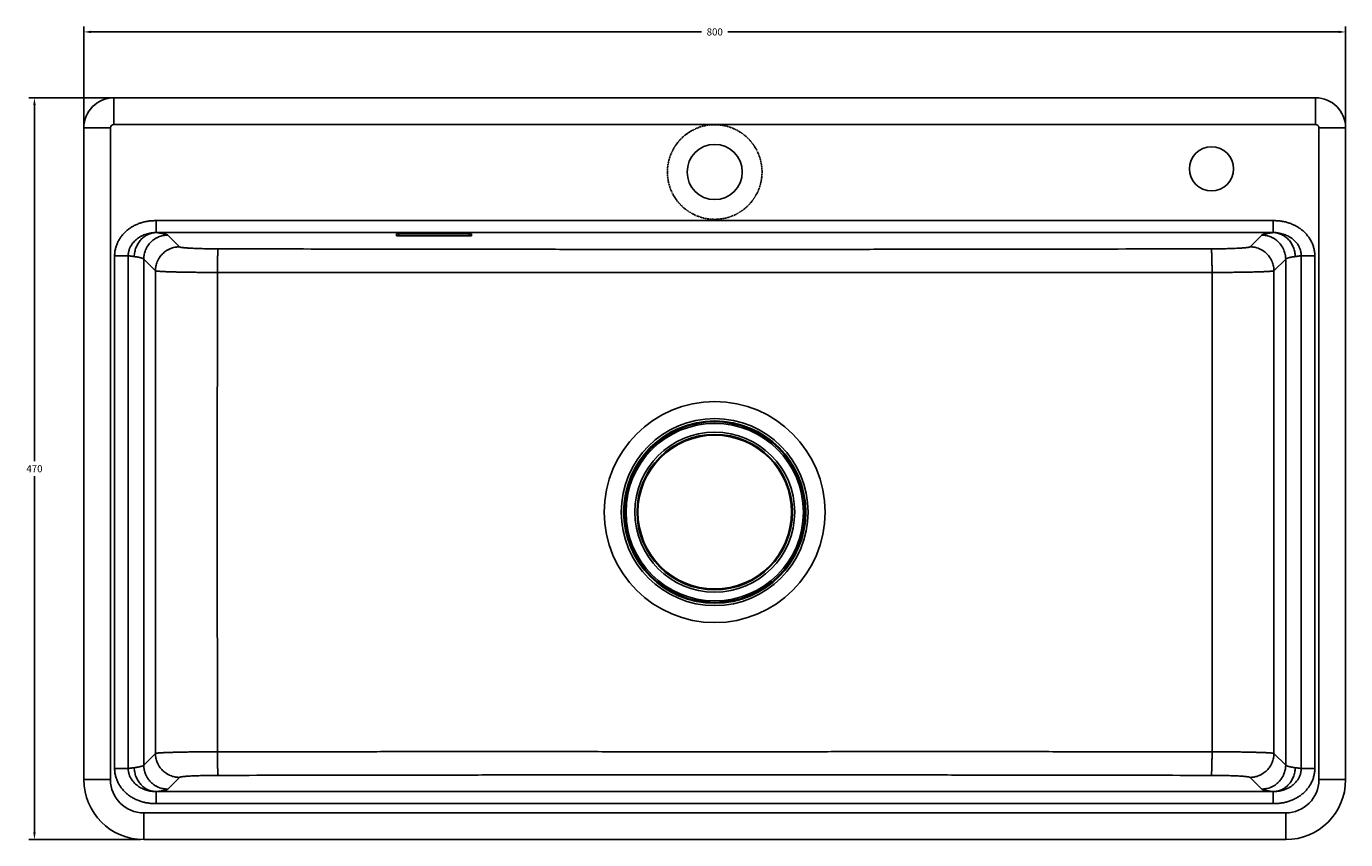
# Model space of a CAD drawing. Units: inches. Extents: x 43 to 1353, y -59 to 917.
# Drawn here: x 52 to 888, y 402 to 917 of the extents above; entities that cross this region are included whole.
import ezdxf

# ---------------------------------------------------------------- set-up
doc = ezdxf.new("R2010")
doc.units = ezdxf.units.IN
doc.header["$LTSCALE"] = 1.21
doc.header["$MEASUREMENT"] = 0
doc.header["$PDMODE"] = 3
doc.header["$PDSIZE"] = 0.3125
doc.linetypes.add('CENTER', pattern=[0.6, 0.375, -0.075, 0.075, -0.075])
doc.layers.get('0').update_dxf_attribs({"linetype": 'CONTINUOUS'})
doc.layers.get('Defpoints').update_dxf_attribs({"linetype": 'CONTINUOUS'})
doc.layers.add('_CURVE', color=7, linetype='CONTINUOUS')
doc.layers.add('_SURFACE', color=7, linetype='CONTINUOUS')
doc.dimstyles.get("Standard").update_dxf_attribs({"dimtxt": 0.15625, "dimasz": 0.1875, "dimexe": 0.125, "dimexo": 0.0625, "dimgap": 0.09, "dimtad": 0, "dimtih": 1, "dimtoh": 1, "dimdec": 3, "dimzin": 4, "dimdsep": 46, "dimtxsty": 'Standard', "dimblk": '_FILLED', "dimblk1": '_FILLED', "dimblk2": '_FILLED', "dimcen": 0.09, "dimadec": 3, "dimazin": 1, "dimtp": 0.001, "dimtm": 0.001, "dimtfac": 1, "dimtdec": 3, "dimtofl": 0, "dimtmove": 0, "dimatfit": 3, "dimldrblk": '_FILLED', "dimfxl": 1, "dimtolj": 1, "dimtzin": 4, "dimarcsym": 0})

# ---------------------------------------------------------------- blocks, each defined once
blk = doc.blocks.new('_FILLED')
at = {"color": 0, "linetype": 'ByBlock'}
blk.add_solid([(0, 0), (-1, 0.17), (-1, -0.17)], dxfattribs=at)
blk = doc.blocks.new('*D4')
at = {"color": 0, "lineweight": -2, "transparency": 16777216}
for p, q in [((88.35, 854.91), (88.35, 917.18)), ((92.85, 913.68), (480.07, 913.68)), ((883.85, 913.68), (496.64, 913.68)), ((888.35, 854.91), (888.35, 917.18))]:
    blk.add_line(p, q, dxfattribs=at)
at = {"layer": 'Defpoints', "color": 0, "transparency": 16777216}
for p in [(88.35, 913.68), (88.35, 852.91), (888.35, 852.91)]:
    blk.add_point(p, dxfattribs=at)
at = {"color": 0, "lineweight": -2, "transparency": 16777216, "xscale": 4.5, "yscale": 4.5, "zscale": 4.5, "rotation": 180}
blk.add_blockref('_FILLED', (88.35, 913.68), dxfattribs=at)
at = {"color": 0, "lineweight": -2, "transparency": 16777216, "xscale": 4.5, "yscale": 4.5, "zscale": 4.5}
blk.add_blockref('_FILLED', (888.35, 913.68), dxfattribs=at)
at = {"color": 0, "transparency": 16777216, "insert": (488.35, 913.68), "char_height": 4.5, "attachment_point": 5}
blk.add_mtext('\\A1;800', dxfattribs=at)
blk = doc.blocks.new('*D5')
at = {"color": 0, "lineweight": -2, "transparency": 16777216}
for p, q in [((105.35, 871.91), (53.54, 871.91)), ((57.04, 867.41), (57.04, 641.66)), ((57.04, 406.41), (57.04, 632.16)), ((124.35, 401.91), (53.54, 401.91))]:
    blk.add_line(p, q, dxfattribs=at)
at = {"layer": 'Defpoints', "color": 0, "transparency": 16777216}
for p in [(107.35, 871.91), (57.04, 401.91), (126.35, 401.91)]:
    blk.add_point(p, dxfattribs=at)
at = {"color": 0, "lineweight": -2, "transparency": 16777216, "xscale": 4.5, "yscale": 4.5, "zscale": 4.5}
for p, rotation in [((57.04, 871.91), 90), ((57.04, 401.91), 270)]:
    blk.add_blockref('_FILLED', p, dxfattribs=dict(at, rotation=rotation))
at = {"color": 0, "transparency": 16777216, "insert": (57.04, 636.91), "char_height": 4.5, "attachment_point": 5}
blk.add_mtext('\\A1;470', dxfattribs=at)

msp = doc.modelspace()

# ---------------------------------------------------------------- linework, layer by layer
at = {"color": 7, "linetype": 'Continuous'}
for p, q in [((107.35, 855.01), (107.35, 871.91)), ((869.35, 871.91), (107.35, 871.91)), ((869.35, 855.01), (869.35, 871.91)), ((869.35, 855.01), (107.35, 855.01)), ((88.35, 852.91), (88.35, 439.91)), ((105.25, 852.91), (88.35, 852.91)), ((105.25, 852.91), (105.25, 439.91)), ((871.45, 852.91), (888.35, 852.91)), ((871.45, 439.91), (871.45, 852.91)), ((888.35, 439.91), (888.35, 852.91)), ((134.25, 786.53), (134.25, 794.12)), ((842.46, 794.12), (134.25, 794.12)), ((842.46, 786.53), (134.25, 786.53)), ((842.46, 786.53), (842.46, 794.12)), ((148.95, 777.49), (141.52, 784.92)), ((286.6, 785.61), (286.6, 784.54)), ((286.6, 784.54), (286.6, 784.54)), ((288.1, 784.46), (288.1, 785.69)), ((332.6, 785.69), (288.1, 785.69)), ((288.1, 784.46), (332.6, 784.46)), ((332.6, 784.46), (332.6, 785.69)), ((334.1, 784.54), (334.1, 785.61)), ((334.1, 784.54), (334.1, 784.54)), ((835.18, 784.92), (827.75, 777.49)), ((107.87, 446.99), (107.87, 771.83)), ((116.52, 771.83), (107.87, 771.83)), ((116.52, 771.83), (116.52, 446.99)), ((126.35, 769.74), (126.35, 449.08)), ((133.77, 762.31), (126.35, 769.74)), ((850.36, 769.74), (842.93, 762.31)), ((850.36, 769.74), (850.36, 449.08)), ((860.19, 771.83), (868.84, 771.83)), ((860.19, 771.83), (860.19, 446.99)), ((868.84, 771.83), (868.84, 446.99)), ((126.35, 449.08), (133.77, 456.51)), ((842.93, 456.51), (850.36, 449.08)), ((116.52, 446.99), (107.87, 446.99)), ((860.19, 446.99), (868.84, 446.99)), ((105.25, 439.91), (88.35, 439.91)), ((141.52, 433.9), (148.95, 441.33)), ((827.75, 441.33), (835.18, 433.9)), ((871.45, 439.91), (888.35, 439.91)), ((134.25, 432.29), (134.25, 424.7)), ((134.25, 432.29), (842.46, 432.29)), ((842.46, 432.29), (842.46, 424.7)), ((126.35, 418.81), (126.35, 401.91)), ((126.35, 418.81), (850.35, 418.81)), ((134.25, 424.7), (842.46, 424.7)), ((850.35, 418.81), (850.35, 401.91)), ((126.35, 401.91), (850.35, 401.91))]:
    msp.add_line(p, q, dxfattribs=at)
for centre, radius in [((488.35, 824.91), 17.5), ((803.35, 826.91), 14), ((488.35, 609.41), 59.23), ((488.35, 609.41), 57.76), ((488.35, 609.41), 57.2), ((488.35, 609.41), 56.25), ((488.35, 609.41), 50.7), ((488.35, 609.41), 49.26), ((488.35, 609.41), 48.79), ((488.35, 609.41), 48.75), ((488.35, 609.41), 48.71)]:
    msp.add_circle(centre, radius, dxfattribs=at)
for centre, radius, start, end in [((107.35, 852.91), 19, 90, 180), ((869.35, 852.91), 19, 0, 90), ((107.35, 852.91), 2.1, 90, 180), ((869.35, 852.91), 2.1, 0, 90), ((126.35, 439.91), 38, 180, 270), ((126.35, 439.91), 21.1, 180, 270), ((850.35, 439.91), 38, 270, 0), ((850.35, 439.91), 21.1, 270, 0)]:
    msp.add_arc(centre, radius, start, end, dxfattribs=at)
for points, knots in [([(107.87, 771.83), (107.87, 772.23), (107.9, 773.03), (108.01, 774.23), (108.19, 775.41), (108.45, 776.59), (108.78, 777.74), (109.18, 778.88), (109.64, 779.99), (110.16, 781.07), (110.75, 782.12), (111.39, 783.13), (112.09, 784.11), (113.09, 785.36), (114.46, 786.83), (116.27, 788.4), (118.23, 789.8), (120.32, 791), (122.5, 792), (124.77, 792.81), (126.7, 793.32), (128.27, 793.63), (129.46, 793.81), (130.65, 793.96), (131.85, 794.05), (133.05, 794.11), (133.85, 794.12), (134.25, 794.12)], [0, 0, 0, 0, 0.031252, 0.062504, 0.093756, 0.125008, 0.156261, 0.187513, 0.218766, 0.250018, 0.281271, 0.312524, 0.343778, 0.375031, 0.437517, 0.500004, 0.562494, 0.624985, 0.687478, 0.749972, 0.812468, 0.843723, 0.874978, 0.906233, 0.937489, 0.968744, 1, 1, 1, 1]), ([(116.52, 771.83), (116.51, 772.1), (116.52, 772.63), (116.58, 773.43), (116.7, 774.23), (116.88, 775.01), (117.1, 775.78), (117.38, 776.53), (117.71, 777.27), (118.08, 777.98), (118.49, 778.67), (119.1, 779.55), (119.94, 780.58), (121.07, 781.71), (122.31, 782.73), (123.63, 783.63), (125.02, 784.41), (126.47, 785.07), (127.97, 785.62), (129.51, 786.04), (131.08, 786.33), (132.66, 786.51), (133.72, 786.54), (134.25, 786.53)], [0, 0, 0, 0, 0.031392, 0.062793, 0.094198, 0.125604, 0.157004, 0.188392, 0.219765, 0.251119, 0.282454, 0.313769, 0.376322, 0.438822, 0.501286, 0.56373, 0.626162, 0.688586, 0.750996, 0.81338, 0.875711, 0.937944, 1, 1, 1, 1]), ([(120.32, 771.35), (120.33, 771.84), (120.39, 772.82), (120.62, 774.28), (120.97, 775.71), (121.44, 777.1), (122.04, 778.43), (122.75, 779.7), (123.57, 780.89), (124.48, 781.99), (125.49, 782.99), (126.58, 783.88), (127.75, 784.66), (128.97, 785.31), (130.25, 785.83), (131.56, 786.21), (132.9, 786.45), (133.8, 786.52), (134.25, 786.53)], [0, 0, 0, 0, 0.064767, 0.129546, 0.194241, 0.258755, 0.323, 0.386896, 0.450374, 0.513381, 0.575879, 0.63785, 0.699295, 0.760233, 0.820706, 0.880772, 0.940507, 1, 1, 1, 1]), ([(141.52, 784.92), (141.51, 784.94), (141.47, 784.97), (141.4, 785.03), (141.32, 785.08), (141.22, 785.13), (141.12, 785.18), (141.01, 785.23), (140.89, 785.28), (140.7, 785.35), (140.44, 785.44), (140.09, 785.54), (139.7, 785.65), (139.26, 785.75), (138.78, 785.85), (138.26, 785.95), (137.7, 786.05), (137.09, 786.15), (136.44, 786.25), (135.49, 786.38), (134.76, 786.47), (134.25, 786.53)], [0, 0, 0, 0, 0.010344, 0.021829, 0.034525, 0.048483, 0.06374, 0.080325, 0.098259, 0.117559, 0.1603, 0.208619, 0.262554, 0.322121, 0.387324, 0.458154, 0.534597, 0.616628, 0.70422, 0.797339, 1, 1, 1, 1]), ([(842.46, 786.53), (841.95, 786.47), (841.22, 786.38), (840.27, 786.25), (839.62, 786.15), (839.01, 786.05), (838.45, 785.95), (837.93, 785.85), (837.45, 785.75), (837.01, 785.65), (836.62, 785.54), (836.27, 785.44), (836.01, 785.35), (835.82, 785.28), (835.7, 785.23), (835.59, 785.18), (835.48, 785.13), (835.39, 785.08), (835.31, 785.03), (835.24, 784.97), (835.2, 784.94), (835.18, 784.92)], [0, 0, 0, 0, 0.202661, 0.29578, 0.383372, 0.465403, 0.541846, 0.612676, 0.677879, 0.737446, 0.791381, 0.8397, 0.882441, 0.901741, 0.919675, 0.93626, 0.951517, 0.965475, 0.978171, 0.989656, 1, 1, 1, 1]), ([(842.46, 794.12), (842.86, 794.12), (843.66, 794.11), (844.86, 794.05), (846.05, 793.96), (847.25, 793.81), (848.43, 793.63), (850, 793.32), (851.94, 792.81), (854.21, 792), (856.39, 791), (858.48, 789.8), (860.44, 788.4), (862.25, 786.83), (863.62, 785.36), (864.62, 784.11), (865.32, 783.13), (865.96, 782.12), (866.54, 781.07), (867.07, 779.99), (867.53, 778.88), (867.93, 777.74), (868.26, 776.59), (868.51, 775.41), (868.7, 774.23), (868.81, 773.03), (868.84, 772.23), (868.84, 771.83)], [0, 0, 0, 0, 0.031256, 0.062511, 0.093767, 0.125022, 0.156277, 0.187532, 0.250028, 0.312522, 0.375015, 0.437506, 0.499996, 0.562483, 0.624969, 0.656222, 0.687476, 0.718729, 0.749982, 0.781234, 0.812487, 0.843739, 0.874992, 0.906244, 0.937496, 0.968748, 1, 1, 1, 1]), ([(842.46, 786.53), (842.98, 786.54), (844.04, 786.51), (845.63, 786.33), (847.19, 786.04), (848.73, 785.62), (850.23, 785.07), (851.69, 784.41), (853.08, 783.63), (854.4, 782.73), (855.64, 781.71), (856.77, 780.58), (857.61, 779.55), (858.22, 778.67), (858.63, 777.98), (859, 777.27), (859.33, 776.53), (859.6, 775.78), (859.83, 775.01), (860, 774.23), (860.12, 773.43), (860.19, 772.63), (860.19, 772.1), (860.19, 771.83)], [0, 0, 0, 0, 0.062056, 0.124289, 0.18662, 0.249004, 0.311414, 0.373838, 0.43627, 0.498714, 0.561178, 0.623678, 0.686231, 0.717546, 0.748881, 0.780235, 0.811608, 0.842996, 0.874396, 0.905802, 0.937207, 0.968608, 1, 1, 1, 1]), ([(842.46, 786.53), (842.91, 786.52), (843.81, 786.45), (845.15, 786.21), (846.46, 785.83), (847.73, 785.31), (848.96, 784.66), (850.12, 783.88), (851.21, 782.99), (852.22, 781.99), (853.14, 780.89), (853.96, 779.7), (854.67, 778.43), (855.27, 777.1), (855.74, 775.71), (856.09, 774.28), (856.32, 772.82), (856.38, 771.84), (856.39, 771.35)], [0, 0, 0, 0, 0.059493, 0.119228, 0.179294, 0.239767, 0.300705, 0.36215, 0.424121, 0.486619, 0.549626, 0.613104, 0.677, 0.741245, 0.805759, 0.870454, 0.935233, 1, 1, 1, 1]), ([(141.52, 784.92), (141.28, 784.92), (140.78, 784.9), (140.04, 784.85), (139.3, 784.75), (138.32, 784.58), (137.12, 784.28), (135.95, 783.86), (135.04, 783.45), (134.38, 783.12), (133.73, 782.75), (132.89, 782.22), (131.89, 781.48), (130.79, 780.48), (129.79, 779.37), (129.05, 778.37), (128.51, 777.53), (128.15, 776.89), (127.81, 776.22), (127.41, 775.31), (126.99, 774.15), (126.68, 772.94), (126.51, 771.96), (126.42, 771.23), (126.36, 770.48), (126.35, 769.99), (126.35, 769.74)], [0, 0, 0, 0, 0.03123, 0.062463, 0.093701, 0.124943, 0.18742, 0.24991, 0.281169, 0.312431, 0.343695, 0.374961, 0.437479, 0.5, 0.562521, 0.625039, 0.656305, 0.687569, 0.718831, 0.75009, 0.81258, 0.875057, 0.906299, 0.937537, 0.96877, 1, 1, 1, 1]), ([(286.6, 785.61), (286.6, 785.61), (286.6, 785.61), (286.61, 785.62), (286.61, 785.62), (286.61, 785.62), (286.62, 785.62), (286.62, 785.62), (286.63, 785.63), (286.65, 785.63), (286.67, 785.64), (286.69, 785.64), (286.72, 785.64), (286.75, 785.65), (286.8, 785.65), (286.86, 785.66), (286.95, 785.66), (287.05, 785.67), (287.16, 785.67), (287.32, 785.68), (287.54, 785.69), (287.81, 785.69), (288.01, 785.69), (288.1, 785.69)], [0, 0, 0, 0, 0.001312, 0.002874, 0.004841, 0.007292, 0.010268, 0.013789, 0.022508, 0.033493, 0.046747, 0.062254, 0.079988, 0.099912, 0.121984, 0.172364, 0.230664, 0.296334, 0.368751, 0.447224, 0.619279, 0.805921, 1, 1, 1, 1]), ([(288.1, 784.46), (288.01, 784.46), (287.82, 784.46), (287.58, 784.47), (287.4, 784.47), (287.27, 784.47), (287.16, 784.48), (287.05, 784.48), (286.95, 784.49), (286.86, 784.5), (286.79, 784.5), (286.73, 784.51), (286.69, 784.51), (286.67, 784.52), (286.65, 784.52), (286.63, 784.52), (286.62, 784.53), (286.61, 784.53), (286.61, 784.53), (286.61, 784.54), (286.6, 784.54), (286.6, 784.54)], [0, 0, 0, 0, 0.193782, 0.380163, 0.468338, 0.552032, 0.630447, 0.702835, 0.768509, 0.826845, 0.877297, 0.919399, 0.937199, 0.952782, 0.96612, 0.977197, 0.986015, 0.99261, 0.995112, 0.997124, 1, 1, 1, 1]), ([(332.6, 785.69), (332.7, 785.69), (332.89, 785.69), (333.17, 785.69), (333.39, 785.68), (333.55, 785.67), (333.66, 785.67), (333.76, 785.66), (333.85, 785.66), (333.91, 785.65), (333.96, 785.65), (333.99, 785.64), (334.02, 785.64), (334.04, 785.64), (334.06, 785.63), (334.07, 785.63), (334.09, 785.62), (334.09, 785.62), (334.1, 785.62), (334.1, 785.62), (334.1, 785.62), (334.1, 785.61), (334.1, 785.61), (334.1, 785.61)], [0, 0, 0, 0, 0.194079, 0.380721, 0.552776, 0.631249, 0.703666, 0.769336, 0.827636, 0.878016, 0.900088, 0.920012, 0.937746, 0.953253, 0.966507, 0.977492, 0.986211, 0.989732, 0.992708, 0.995159, 0.997126, 0.998688, 1, 1, 1, 1]), ([(334.1, 784.54), (334.1, 784.54), (334.1, 784.54), (334.1, 784.53), (334.09, 784.53), (334.09, 784.53), (334.07, 784.52), (334.06, 784.52), (334.04, 784.52), (334.01, 784.51), (333.98, 784.51), (333.92, 784.5), (333.85, 784.5), (333.76, 784.49), (333.66, 784.48), (333.55, 784.48), (333.43, 784.47), (333.31, 784.47), (333.13, 784.47), (332.89, 784.46), (332.7, 784.46), (332.6, 784.46)], [0, 0, 0, 0, 0.002876, 0.004888, 0.00739, 0.013985, 0.022803, 0.03388, 0.047218, 0.062801, 0.080601, 0.122703, 0.173155, 0.231491, 0.297165, 0.369553, 0.447968, 0.531662, 0.619837, 0.806218, 1, 1, 1, 1]), ([(835.18, 784.92), (835.43, 784.92), (835.93, 784.9), (836.67, 784.85), (837.41, 784.75), (838.38, 784.58), (839.59, 784.28), (840.76, 783.86), (841.67, 783.45), (842.33, 783.12), (842.98, 782.75), (843.82, 782.22), (844.81, 781.48), (845.92, 780.48), (846.92, 779.37), (847.66, 778.37), (848.19, 777.53), (848.56, 776.89), (848.9, 776.22), (849.3, 775.31), (849.72, 774.15), (850.03, 772.94), (850.2, 771.96), (850.29, 771.23), (850.35, 770.48), (850.36, 769.99), (850.36, 769.74)], [0, 0, 0, 0, 0.03123, 0.062463, 0.093701, 0.124943, 0.18742, 0.24991, 0.281169, 0.312431, 0.343695, 0.374961, 0.437479, 0.5, 0.562521, 0.625039, 0.656305, 0.687569, 0.718831, 0.75009, 0.81258, 0.875057, 0.906299, 0.937537, 0.96877, 1, 1, 1, 1]), ([(120.32, 771.35), (120.03, 771.4), (119.43, 771.48), (118.51, 771.6), (117.53, 771.72), (116.86, 771.79), (116.52, 771.83)], [0, 0, 0, 0, 0.229067, 0.472209, 0.729251, 1, 1, 1, 1]), ([(126.35, 769.74), (126.33, 769.76), (126.3, 769.79), (126.24, 769.85), (126.17, 769.9), (126.1, 769.95), (126.01, 770), (125.92, 770.05), (125.82, 770.1), (125.66, 770.18), (125.44, 770.26), (125.16, 770.37), (124.83, 770.47), (124.47, 770.57), (124.07, 770.67), (123.64, 770.77), (123.17, 770.87), (122.67, 770.97), (122.13, 771.07), (121.35, 771.2), (120.74, 771.29), (120.32, 771.35)], [0, 0, 0, 0, 0.011208, 0.023449, 0.036803, 0.05133, 0.067077, 0.08408, 0.102367, 0.12196, 0.165125, 0.213677, 0.267677, 0.327158, 0.392136, 0.462612, 0.53858, 0.620023, 0.706918, 0.799236, 1, 1, 1, 1]), ([(148.95, 777.49), (148.71, 777.49), (148.21, 777.48), (147.47, 777.42), (146.73, 777.33), (145.75, 777.15), (144.55, 776.85), (143.38, 776.43), (142.47, 776.03), (141.81, 775.69), (141.16, 775.32), (140.32, 774.79), (139.32, 774.05), (138.22, 773.05), (137.22, 771.94), (136.47, 770.94), (135.94, 770.11), (135.57, 769.46), (135.24, 768.79), (134.83, 767.89), (134.41, 766.72), (134.11, 765.51), (133.94, 764.54), (133.84, 763.8), (133.79, 763.05), (133.77, 762.56), (133.77, 762.31)], [0, 0, 0, 0, 0.03123, 0.062463, 0.093701, 0.124943, 0.18742, 0.24991, 0.281169, 0.312431, 0.343695, 0.374961, 0.437479, 0.5, 0.562521, 0.625039, 0.656305, 0.687569, 0.718831, 0.75009, 0.81258, 0.875057, 0.906299, 0.937537, 0.96877, 1, 1, 1, 1]), ([(173.52, 776.23), (172.74, 776.23), (171.17, 776.24), (168.85, 776.26), (166.58, 776.29), (164.37, 776.33), (162.25, 776.39), (160.24, 776.45), (158.34, 776.52), (156.59, 776.6), (155.22, 776.68), (154.2, 776.75), (153.51, 776.8), (152.86, 776.85), (152.25, 776.9), (151.69, 776.95), (151.18, 777.01), (150.72, 777.07), (150.31, 777.12), (150, 777.17), (149.78, 777.21), (149.64, 777.24), (149.51, 777.27), (149.39, 777.3), (149.28, 777.33), (149.19, 777.36), (149.11, 777.4), (149.05, 777.43), (148.99, 777.46), (148.96, 777.48), (148.95, 777.49)], [0, 0, 0, 0, 0.095523, 0.189938, 0.282427, 0.372191, 0.458455, 0.540476, 0.617552, 0.689022, 0.754279, 0.784403, 0.812772, 0.839326, 0.864011, 0.886775, 0.907574, 0.926366, 0.943116, 0.957796, 0.964353, 0.970385, 0.975891, 0.980871, 0.985327, 0.989261, 0.992681, 0.995595, 0.998024, 1, 1, 1, 1]), ([(173.52, 776.23), (173.52, 776.22), (173.51, 776.2), (173.5, 776.17), (173.49, 776.13), (173.48, 776.08), (173.46, 776.03), (173.45, 775.94), (173.43, 775.8), (173.41, 775.62), (173.39, 775.4), (173.37, 775.15), (173.34, 774.87), (173.32, 774.56), (173.3, 774.08), (173.26, 773.42), (173.23, 772.54), (173.19, 771.56), (173.16, 770.49), (173.13, 769.34), (173.11, 768.11), (173.09, 766.82), (173.07, 765.48), (173.05, 763.63), (173.05, 762.22), (173.04, 761.28)], [0, 0, 0, 0, 0.001702, 0.003919, 0.006667, 0.009953, 0.01378, 0.01815, 0.028515, 0.041036, 0.055692, 0.072453, 0.091286, 0.11215, 0.135001, 0.18646, 0.245214, 0.31075, 0.382492, 0.459809, 0.542019, 0.6284, 0.718191, 0.8106, 1, 1, 1, 1]), ([(803.19, 776.23), (776.96, 776.18), (737.61, 776.12), (685.14, 776.04), (645.79, 775.99), (606.44, 775.94), (567.08, 775.9), (527.72, 775.87), (488.35, 775.86), (448.99, 775.87), (409.63, 775.9), (370.27, 775.94), (330.92, 775.99), (291.56, 776.04), (239.1, 776.12), (199.75, 776.18), (173.52, 776.23)], [0, 0, 0, 0, 0.124977, 0.187469, 0.249964, 0.312465, 0.374971, 0.437483, 0.5, 0.562517, 0.625029, 0.687535, 0.750036, 0.812531, 0.875023, 1, 1, 1, 1]), ([(827.75, 777.49), (827.74, 777.48), (827.71, 777.46), (827.66, 777.43), (827.6, 777.4), (827.52, 777.36), (827.43, 777.33), (827.32, 777.3), (827.2, 777.27), (827.07, 777.24), (826.92, 777.21), (826.7, 777.17), (826.39, 777.12), (825.99, 777.07), (825.53, 777.01), (825.02, 776.95), (824.46, 776.9), (823.85, 776.85), (823.2, 776.8), (822.5, 776.75), (821.49, 776.68), (820.12, 776.6), (818.36, 776.52), (816.47, 776.45), (814.45, 776.39), (812.33, 776.33), (810.13, 776.29), (807.85, 776.26), (805.53, 776.24), (803.97, 776.23), (803.19, 776.23)], [0, 0, 0, 0, 0.001976, 0.004405, 0.007319, 0.010739, 0.014673, 0.019129, 0.024109, 0.029615, 0.035647, 0.042204, 0.056884, 0.073634, 0.092426, 0.113225, 0.135989, 0.160674, 0.187228, 0.215597, 0.245721, 0.310978, 0.382448, 0.459524, 0.541545, 0.627809, 0.717573, 0.810062, 0.904477, 1, 1, 1, 1]), ([(803.19, 776.23), (803.19, 776.22), (803.2, 776.2), (803.21, 776.17), (803.22, 776.13), (803.23, 776.08), (803.24, 776.03), (803.26, 775.94), (803.28, 775.8), (803.3, 775.62), (803.32, 775.4), (803.34, 775.15), (803.36, 774.87), (803.38, 774.56), (803.41, 774.08), (803.45, 773.42), (803.48, 772.54), (803.52, 771.56), (803.55, 770.49), (803.57, 769.34), (803.6, 768.11), (803.62, 766.82), (803.64, 765.48), (803.66, 763.63), (803.66, 762.22), (803.66, 761.28)], [0, 0, 0, 0, 0.001702, 0.003919, 0.006667, 0.009953, 0.01378, 0.01815, 0.028515, 0.041036, 0.055692, 0.072453, 0.091286, 0.11215, 0.135001, 0.18646, 0.245214, 0.31075, 0.382492, 0.459809, 0.542019, 0.6284, 0.718191, 0.8106, 1, 1, 1, 1]), ([(827.75, 777.49), (828, 777.49), (828.5, 777.48), (829.24, 777.42), (829.98, 777.33), (830.96, 777.15), (832.16, 776.85), (833.33, 776.43), (834.24, 776.03), (834.9, 775.69), (835.55, 775.32), (836.39, 774.79), (837.39, 774.05), (838.49, 773.05), (839.49, 771.94), (840.23, 770.94), (840.77, 770.11), (841.13, 769.46), (841.47, 768.79), (841.87, 767.89), (842.29, 766.72), (842.6, 765.51), (842.77, 764.54), (842.86, 763.8), (842.92, 763.05), (842.93, 762.56), (842.93, 762.31)], [0, 0, 0, 0, 0.03123, 0.062463, 0.093701, 0.124943, 0.18742, 0.24991, 0.281169, 0.312431, 0.343695, 0.374961, 0.437479, 0.5, 0.562521, 0.625039, 0.656305, 0.687569, 0.718831, 0.75009, 0.81258, 0.875057, 0.906299, 0.937537, 0.96877, 1, 1, 1, 1]), ([(856.39, 771.35), (855.97, 771.29), (855.36, 771.2), (854.58, 771.07), (854.04, 770.97), (853.53, 770.87), (853.07, 770.77), (852.63, 770.67), (852.24, 770.57), (851.88, 770.47), (851.55, 770.37), (851.26, 770.26), (851.05, 770.18), (850.89, 770.1), (850.79, 770.05), (850.7, 770), (850.61, 769.95), (850.53, 769.9), (850.47, 769.85), (850.41, 769.79), (850.38, 769.76), (850.36, 769.74)], [0, 0, 0, 0, 0.200764, 0.293082, 0.379977, 0.46142, 0.537388, 0.607864, 0.672842, 0.732323, 0.786323, 0.834875, 0.87804, 0.897633, 0.91592, 0.932923, 0.94867, 0.963197, 0.976551, 0.988792, 1, 1, 1, 1]), ([(860.19, 771.83), (859.85, 771.79), (859.18, 771.72), (858.2, 771.6), (857.27, 771.48), (856.68, 771.4), (856.39, 771.35)], [0, 0, 0, 0, 0.270749, 0.527791, 0.770933, 1, 1, 1, 1]), ([(133.77, 762.31), (133.79, 736.83), (133.82, 698.6), (133.84, 647.64), (133.84, 622.15), (133.84, 609.41)], [0, 0, 0, 0, 0.499985, 0.74999, 1, 1, 1, 1]), ([(173.04, 761.28), (171.79, 761.28), (169.3, 761.28), (165.59, 761.3), (161.96, 761.33), (158.43, 761.36), (155.04, 761.4), (151.82, 761.46), (148.79, 761.51), (145.99, 761.58), (143.8, 761.64), (142.18, 761.7), (141.06, 761.74), (140.02, 761.78), (139.05, 761.82), (138.15, 761.87), (137.34, 761.91), (136.6, 761.96), (135.95, 762.01), (135.46, 762.05), (135.1, 762.08), (134.87, 762.11), (134.66, 762.13), (134.47, 762.16), (134.3, 762.18), (134.15, 762.21), (134.03, 762.23), (133.94, 762.25), (133.87, 762.27), (133.84, 762.28), (133.8, 762.3), (133.78, 762.31), (133.77, 762.31)], [0, 0, 0, 0, 0.095709, 0.190311, 0.282985, 0.372933, 0.459378, 0.541573, 0.618811, 0.690426, 0.755804, 0.785977, 0.814384, 0.840966, 0.865665, 0.88843, 0.909211, 0.927966, 0.944655, 0.959244, 0.965742, 0.971706, 0.977131, 0.982017, 0.986361, 0.990164, 0.993425, 0.996146, 0.997306, 0.998334, 0.999231, 1, 1, 1, 1]), ([(173.04, 761.28), (173.03, 748.62), (173.01, 723.31), (172.99, 685.35), (172.97, 647.38), (172.97, 622.07), (172.97, 609.41)], [0, 0, 0, 0, 0.249987, 0.499985, 0.74999, 1, 1, 1, 1]), ([(803.66, 761.28), (790.53, 761.27), (764.26, 761.24), (724.85, 761.21), (685.44, 761.19), (652.6, 761.18), (626.32, 761.18), (606.62, 761.18), (586.91, 761.18), (567.2, 761.19), (547.49, 761.2), (527.78, 761.21), (508.07, 761.22), (488.35, 761.22), (468.64, 761.22), (448.93, 761.21), (429.22, 761.2), (409.51, 761.19), (389.8, 761.18), (370.09, 761.18), (350.38, 761.18), (324.11, 761.18), (291.27, 761.19), (251.86, 761.21), (212.45, 761.24), (186.18, 761.27), (173.04, 761.28)], [0, 0, 0, 0, 0.062487, 0.124977, 0.187469, 0.249964, 0.281214, 0.312465, 0.343717, 0.374971, 0.406226, 0.437483, 0.468741, 0.5, 0.531259, 0.562517, 0.593774, 0.625029, 0.656283, 0.687535, 0.718786, 0.750036, 0.812531, 0.875023, 0.937513, 1, 1, 1, 1]), ([(842.93, 762.31), (842.92, 762.31), (842.9, 762.3), (842.87, 762.28), (842.83, 762.27), (842.77, 762.25), (842.68, 762.23), (842.55, 762.21), (842.41, 762.18), (842.24, 762.16), (842.05, 762.13), (841.84, 762.11), (841.6, 762.08), (841.25, 762.05), (840.76, 762.01), (840.1, 761.96), (839.37, 761.91), (838.55, 761.87), (837.66, 761.82), (836.69, 761.78), (835.65, 761.74), (834.53, 761.7), (832.91, 761.64), (830.72, 761.58), (827.91, 761.51), (824.89, 761.46), (821.67, 761.4), (818.28, 761.36), (814.75, 761.33), (811.12, 761.3), (807.41, 761.28), (804.92, 761.28), (803.66, 761.28)], [0, 0, 0, 0, 0.000769, 0.001666, 0.002694, 0.003854, 0.006575, 0.009836, 0.013639, 0.017983, 0.022869, 0.028294, 0.034258, 0.040756, 0.055345, 0.072034, 0.090789, 0.11157, 0.134335, 0.159034, 0.185616, 0.214023, 0.244196, 0.309574, 0.381189, 0.458427, 0.540622, 0.627067, 0.717015, 0.809689, 0.904291, 1, 1, 1, 1]), ([(803.74, 609.41), (803.74, 622.07), (803.74, 647.38), (803.72, 685.35), (803.69, 723.31), (803.67, 748.62), (803.66, 761.28)], [0, 0, 0, 0, 0.25001, 0.500015, 0.750013, 1, 1, 1, 1]), ([(842.87, 609.41), (842.87, 622.15), (842.87, 647.64), (842.89, 698.6), (842.91, 736.83), (842.93, 762.31)], [0, 0, 0, 0, 0.25001, 0.500015, 1, 1, 1, 1]), ([(133.84, 609.41), (133.84, 596.67), (133.84, 571.18), (133.82, 520.22), (133.79, 481.99), (133.77, 456.51)], [0, 0, 0, 0, 0.25001, 0.500015, 1, 1, 1, 1]), ([(172.97, 609.41), (172.97, 596.75), (172.97, 571.44), (172.99, 533.47), (173.01, 495.51), (173.03, 470.2), (173.04, 457.54)], [0, 0, 0, 0, 0.25001, 0.500015, 0.750013, 1, 1, 1, 1]), ([(803.66, 457.54), (803.67, 470.2), (803.69, 495.51), (803.72, 533.47), (803.74, 571.44), (803.74, 596.75), (803.74, 609.41)], [0, 0, 0, 0, 0.249987, 0.499985, 0.74999, 1, 1, 1, 1]), ([(842.93, 456.51), (842.91, 481.99), (842.89, 520.22), (842.87, 571.18), (842.87, 596.67), (842.87, 609.41)], [0, 0, 0, 0, 0.499985, 0.74999, 1, 1, 1, 1]), ([(133.77, 456.51), (133.78, 456.51), (133.8, 456.52), (133.84, 456.54), (133.87, 456.55), (133.94, 456.57), (134.03, 456.59), (134.15, 456.61), (134.3, 456.64), (134.47, 456.66), (134.66, 456.69), (134.87, 456.71), (135.1, 456.74), (135.46, 456.77), (135.95, 456.81), (136.6, 456.86), (137.34, 456.91), (138.15, 456.95), (139.05, 457), (140.02, 457.04), (141.06, 457.08), (142.18, 457.12), (143.8, 457.18), (145.99, 457.24), (148.79, 457.31), (151.82, 457.37), (155.04, 457.42), (158.43, 457.46), (161.96, 457.49), (165.59, 457.52), (169.3, 457.54), (171.79, 457.54), (173.04, 457.54)], [0, 0, 0, 0, 0.000769, 0.001666, 0.002694, 0.003854, 0.006575, 0.009836, 0.013639, 0.017983, 0.022869, 0.028294, 0.034258, 0.040756, 0.055345, 0.072034, 0.090789, 0.11157, 0.134335, 0.159034, 0.185616, 0.214023, 0.244196, 0.309574, 0.381189, 0.458427, 0.540622, 0.627067, 0.717015, 0.809689, 0.904291, 1, 1, 1, 1]), ([(148.95, 441.33), (148.71, 441.33), (148.21, 441.34), (147.47, 441.4), (146.73, 441.49), (145.75, 441.67), (144.55, 441.97), (143.38, 442.39), (142.47, 442.8), (141.81, 443.13), (141.16, 443.5), (140.32, 444.03), (139.32, 444.77), (138.22, 445.77), (137.22, 446.88), (136.47, 447.88), (135.94, 448.71), (135.57, 449.36), (135.24, 450.03), (134.83, 450.93), (134.41, 452.1), (134.11, 453.31), (133.94, 454.29), (133.84, 455.02), (133.79, 455.77), (133.77, 456.26), (133.77, 456.51)], [0, 0, 0, 0, 0.03123, 0.062463, 0.093701, 0.124943, 0.18742, 0.24991, 0.281169, 0.312431, 0.343695, 0.374961, 0.437479, 0.5, 0.562521, 0.625039, 0.656305, 0.687569, 0.718831, 0.75009, 0.81258, 0.875057, 0.906299, 0.937537, 0.96877, 1, 1, 1, 1]), ([(173.04, 457.54), (186.18, 457.56), (212.45, 457.58), (251.86, 457.61), (291.27, 457.64), (324.11, 457.64), (350.38, 457.64), (370.09, 457.64), (389.8, 457.64), (409.51, 457.63), (429.22, 457.62), (448.93, 457.61), (468.64, 457.61), (488.35, 457.6), (508.07, 457.61), (527.78, 457.61), (547.49, 457.62), (567.2, 457.63), (586.91, 457.64), (606.62, 457.64), (626.32, 457.64), (652.6, 457.64), (685.44, 457.64), (724.85, 457.61), (764.26, 457.58), (790.53, 457.56), (803.66, 457.54)], [0, 0, 0, 0, 0.062487, 0.124977, 0.187469, 0.249964, 0.281214, 0.312465, 0.343717, 0.374971, 0.406226, 0.437483, 0.468741, 0.5, 0.531259, 0.562517, 0.593774, 0.625029, 0.656283, 0.687535, 0.718786, 0.750036, 0.812531, 0.875023, 0.937513, 1, 1, 1, 1]), ([(173.52, 442.59), (173.52, 442.6), (173.51, 442.62), (173.5, 442.65), (173.49, 442.69), (173.48, 442.74), (173.46, 442.79), (173.45, 442.88), (173.43, 443.02), (173.41, 443.2), (173.39, 443.42), (173.37, 443.67), (173.34, 443.95), (173.32, 444.27), (173.3, 444.74), (173.26, 445.4), (173.23, 446.28), (173.19, 447.26), (173.16, 448.33), (173.13, 449.48), (173.11, 450.71), (173.09, 452), (173.07, 453.34), (173.05, 455.19), (173.05, 456.6), (173.04, 457.54)], [0, 0, 0, 0, 0.001702, 0.003919, 0.006667, 0.009953, 0.01378, 0.01815, 0.028515, 0.041036, 0.055692, 0.072453, 0.091286, 0.11215, 0.135001, 0.18646, 0.245214, 0.31075, 0.382492, 0.459809, 0.542019, 0.6284, 0.718191, 0.8106, 1, 1, 1, 1]), ([(803.19, 442.59), (803.19, 442.6), (803.2, 442.62), (803.21, 442.65), (803.22, 442.69), (803.23, 442.74), (803.24, 442.79), (803.26, 442.88), (803.28, 443.02), (803.3, 443.2), (803.32, 443.42), (803.34, 443.67), (803.36, 443.95), (803.38, 444.27), (803.41, 444.74), (803.45, 445.4), (803.48, 446.28), (803.52, 447.26), (803.55, 448.33), (803.57, 449.48), (803.6, 450.71), (803.62, 452), (803.64, 453.34), (803.66, 455.19), (803.66, 456.6), (803.66, 457.54)], [0, 0, 0, 0, 0.001702, 0.003919, 0.006667, 0.009953, 0.01378, 0.01815, 0.028515, 0.041036, 0.055692, 0.072453, 0.091286, 0.11215, 0.135001, 0.18646, 0.245214, 0.31075, 0.382492, 0.459809, 0.542019, 0.6284, 0.718191, 0.8106, 1, 1, 1, 1]), ([(803.66, 457.54), (804.92, 457.54), (807.41, 457.54), (811.12, 457.52), (814.75, 457.49), (818.28, 457.46), (821.67, 457.42), (824.89, 457.37), (827.91, 457.31), (830.72, 457.24), (832.91, 457.18), (834.53, 457.12), (835.65, 457.08), (836.69, 457.04), (837.66, 457), (838.55, 456.95), (839.37, 456.91), (840.1, 456.86), (840.76, 456.81), (841.25, 456.77), (841.6, 456.74), (841.84, 456.71), (842.05, 456.69), (842.24, 456.66), (842.41, 456.64), (842.55, 456.61), (842.68, 456.59), (842.77, 456.57), (842.83, 456.55), (842.87, 456.54), (842.9, 456.52), (842.92, 456.51), (842.93, 456.51)], [0, 0, 0, 0, 0.095709, 0.190311, 0.282985, 0.372933, 0.459378, 0.541573, 0.618811, 0.690426, 0.755804, 0.785977, 0.814384, 0.840966, 0.865665, 0.88843, 0.909211, 0.927966, 0.944655, 0.959244, 0.965742, 0.971706, 0.977131, 0.982017, 0.986361, 0.990164, 0.993425, 0.996146, 0.997306, 0.998334, 0.999231, 1, 1, 1, 1]), ([(827.75, 441.33), (828, 441.33), (828.5, 441.34), (829.24, 441.4), (829.98, 441.49), (830.96, 441.67), (832.16, 441.97), (833.33, 442.39), (834.24, 442.8), (834.9, 443.13), (835.55, 443.5), (836.39, 444.03), (837.39, 444.77), (838.49, 445.77), (839.49, 446.88), (840.23, 447.88), (840.77, 448.71), (841.13, 449.36), (841.47, 450.03), (841.87, 450.93), (842.29, 452.1), (842.6, 453.31), (842.77, 454.29), (842.86, 455.02), (842.92, 455.77), (842.93, 456.26), (842.93, 456.51)], [0, 0, 0, 0, 0.03123, 0.062463, 0.093701, 0.124943, 0.18742, 0.24991, 0.281169, 0.312431, 0.343695, 0.374961, 0.437479, 0.5, 0.562521, 0.625039, 0.656305, 0.687569, 0.718831, 0.75009, 0.81258, 0.875057, 0.906299, 0.937537, 0.96877, 1, 1, 1, 1]), ([(134.25, 424.7), (133.85, 424.7), (133.05, 424.71), (131.85, 424.77), (130.65, 424.86), (129.46, 425.01), (128.27, 425.19), (126.7, 425.5), (124.77, 426.01), (122.5, 426.82), (120.32, 427.82), (118.23, 429.02), (116.27, 430.42), (114.46, 431.99), (113.09, 433.46), (112.09, 434.71), (111.39, 435.69), (110.75, 436.7), (110.16, 437.75), (109.64, 438.83), (109.18, 439.94), (108.78, 441.08), (108.45, 442.23), (108.19, 443.41), (108.01, 444.59), (107.9, 445.79), (107.87, 446.59), (107.87, 446.99)], [0, 0, 0, 0, 0.031256, 0.062511, 0.093767, 0.125022, 0.156277, 0.187532, 0.250028, 0.312522, 0.375015, 0.437506, 0.499996, 0.562483, 0.624969, 0.656222, 0.687476, 0.718729, 0.749982, 0.781234, 0.812487, 0.843739, 0.874992, 0.906244, 0.937496, 0.968748, 1, 1, 1, 1]), ([(134.25, 432.29), (133.72, 432.28), (132.66, 432.31), (131.08, 432.49), (129.51, 432.78), (127.97, 433.2), (126.47, 433.75), (125.02, 434.41), (123.63, 435.19), (122.31, 436.09), (121.07, 437.11), (119.94, 438.24), (119.1, 439.27), (118.49, 440.16), (118.08, 440.84), (117.71, 441.55), (117.38, 442.29), (117.1, 443.04), (116.88, 443.81), (116.7, 444.59), (116.58, 445.39), (116.52, 446.19), (116.51, 446.72), (116.52, 446.99)], [0, 0, 0, 0, 0.062056, 0.124289, 0.18662, 0.249004, 0.311414, 0.373838, 0.43627, 0.498714, 0.561178, 0.623678, 0.686231, 0.717546, 0.748881, 0.780235, 0.811608, 0.842996, 0.874396, 0.905802, 0.937207, 0.968608, 1, 1, 1, 1]), ([(116.52, 446.99), (116.86, 447.03), (117.53, 447.1), (118.51, 447.22), (119.43, 447.34), (120.03, 447.42), (120.32, 447.47)], [0, 0, 0, 0, 0.270749, 0.527791, 0.770933, 1, 1, 1, 1]), ([(120.32, 447.47), (120.74, 447.53), (121.35, 447.62), (122.13, 447.75), (122.67, 447.85), (123.17, 447.95), (123.64, 448.05), (124.07, 448.15), (124.47, 448.25), (124.83, 448.35), (125.16, 448.46), (125.44, 448.56), (125.66, 448.65), (125.82, 448.72), (125.92, 448.77), (126.01, 448.82), (126.1, 448.87), (126.17, 448.92), (126.24, 448.97), (126.3, 449.03), (126.33, 449.06), (126.35, 449.08)], [0, 0, 0, 0, 0.200764, 0.293082, 0.379977, 0.46142, 0.537388, 0.607864, 0.672842, 0.732323, 0.786323, 0.834875, 0.87804, 0.897633, 0.91592, 0.932923, 0.94867, 0.963197, 0.976551, 0.988792, 1, 1, 1, 1]), ([(134.25, 432.29), (133.8, 432.3), (132.9, 432.37), (131.56, 432.61), (130.25, 432.99), (128.97, 433.51), (127.75, 434.16), (126.58, 434.94), (125.49, 435.83), (124.48, 436.83), (123.57, 437.93), (122.75, 439.12), (122.04, 440.39), (121.44, 441.72), (120.97, 443.11), (120.62, 444.54), (120.39, 446), (120.33, 446.98), (120.32, 447.47)], [0, 0, 0, 0, 0.059493, 0.119228, 0.179294, 0.239767, 0.300705, 0.36215, 0.424121, 0.486619, 0.549626, 0.613104, 0.677, 0.741245, 0.805759, 0.870454, 0.935233, 1, 1, 1, 1]), ([(141.52, 433.9), (141.28, 433.9), (140.78, 433.92), (140.04, 433.97), (139.3, 434.07), (138.32, 434.24), (137.12, 434.54), (135.95, 434.96), (135.04, 435.37), (134.38, 435.7), (133.73, 436.07), (132.89, 436.6), (131.89, 437.34), (130.79, 438.35), (129.79, 439.45), (129.05, 440.45), (128.51, 441.29), (128.15, 441.93), (127.81, 442.6), (127.41, 443.51), (126.99, 444.67), (126.68, 445.88), (126.51, 446.86), (126.42, 447.6), (126.36, 448.34), (126.35, 448.83), (126.35, 449.08)], [0, 0, 0, 0, 0.03123, 0.062463, 0.093701, 0.124943, 0.18742, 0.24991, 0.281169, 0.312431, 0.343695, 0.374961, 0.437479, 0.5, 0.562521, 0.625039, 0.656305, 0.687569, 0.718831, 0.75009, 0.81258, 0.875057, 0.906299, 0.937537, 0.96877, 1, 1, 1, 1]), ([(835.18, 433.9), (835.43, 433.9), (835.93, 433.92), (836.67, 433.97), (837.41, 434.07), (838.38, 434.24), (839.59, 434.54), (840.76, 434.96), (841.67, 435.37), (842.33, 435.7), (842.98, 436.07), (843.82, 436.6), (844.81, 437.34), (845.92, 438.35), (846.92, 439.45), (847.66, 440.45), (848.19, 441.29), (848.56, 441.93), (848.9, 442.6), (849.3, 443.51), (849.72, 444.67), (850.03, 445.88), (850.2, 446.86), (850.29, 447.6), (850.35, 448.34), (850.36, 448.83), (850.36, 449.08)], [0, 0, 0, 0, 0.03123, 0.062463, 0.093701, 0.124943, 0.18742, 0.24991, 0.281169, 0.312431, 0.343695, 0.374961, 0.437479, 0.5, 0.562521, 0.625039, 0.656305, 0.687569, 0.718831, 0.75009, 0.81258, 0.875057, 0.906299, 0.937537, 0.96877, 1, 1, 1, 1]), ([(856.39, 447.47), (856.38, 446.98), (856.32, 446), (856.09, 444.54), (855.74, 443.11), (855.27, 441.72), (854.67, 440.39), (853.96, 439.12), (853.14, 437.93), (852.22, 436.83), (851.21, 435.83), (850.12, 434.94), (848.96, 434.16), (847.73, 433.51), (846.46, 432.99), (845.15, 432.61), (843.81, 432.37), (842.91, 432.3), (842.46, 432.29)], [0, 0, 0, 0, 0.064767, 0.129546, 0.194241, 0.258755, 0.323, 0.386896, 0.450374, 0.513381, 0.575879, 0.63785, 0.699295, 0.760233, 0.820706, 0.880772, 0.940507, 1, 1, 1, 1]), ([(860.19, 446.99), (860.19, 446.72), (860.19, 446.19), (860.12, 445.39), (860, 444.59), (859.83, 443.81), (859.6, 443.04), (859.33, 442.29), (859, 441.55), (858.63, 440.84), (858.22, 440.16), (857.61, 439.27), (856.77, 438.24), (855.64, 437.11), (854.4, 436.09), (853.08, 435.19), (851.69, 434.41), (850.23, 433.75), (848.73, 433.2), (847.19, 432.78), (845.63, 432.49), (844.04, 432.31), (842.98, 432.28), (842.46, 432.29)], [0, 0, 0, 0, 0.031392, 0.062793, 0.094198, 0.125604, 0.157004, 0.188392, 0.219765, 0.251119, 0.282454, 0.313769, 0.376322, 0.438822, 0.501286, 0.56373, 0.626162, 0.688586, 0.750996, 0.81338, 0.875711, 0.937944, 1, 1, 1, 1]), ([(868.84, 446.99), (868.84, 446.59), (868.81, 445.79), (868.7, 444.59), (868.51, 443.41), (868.26, 442.23), (867.93, 441.08), (867.53, 439.94), (867.07, 438.83), (866.54, 437.75), (865.96, 436.7), (865.32, 435.69), (864.62, 434.71), (863.62, 433.46), (862.25, 431.99), (860.44, 430.42), (858.48, 429.02), (856.39, 427.82), (854.21, 426.82), (851.94, 426.01), (850, 425.5), (848.43, 425.19), (847.25, 425.01), (846.05, 424.86), (844.86, 424.77), (843.66, 424.71), (842.86, 424.7), (842.46, 424.7)], [0, 0, 0, 0, 0.031252, 0.062504, 0.093756, 0.125008, 0.156261, 0.187513, 0.218766, 0.250018, 0.281271, 0.312524, 0.343778, 0.375031, 0.437517, 0.500004, 0.562494, 0.624985, 0.687478, 0.749972, 0.812468, 0.843723, 0.874978, 0.906233, 0.937489, 0.968744, 1, 1, 1, 1]), ([(850.36, 449.08), (850.38, 449.06), (850.41, 449.03), (850.47, 448.97), (850.53, 448.92), (850.61, 448.87), (850.7, 448.82), (850.79, 448.77), (850.89, 448.72), (851.05, 448.65), (851.26, 448.56), (851.55, 448.46), (851.88, 448.35), (852.24, 448.25), (852.63, 448.15), (853.07, 448.05), (853.53, 447.95), (854.04, 447.85), (854.58, 447.75), (855.36, 447.62), (855.97, 447.53), (856.39, 447.47)], [0, 0, 0, 0, 0.011208, 0.023449, 0.036803, 0.05133, 0.067077, 0.08408, 0.102367, 0.12196, 0.165125, 0.213677, 0.267677, 0.327158, 0.392136, 0.462612, 0.53858, 0.620023, 0.706918, 0.799236, 1, 1, 1, 1]), ([(856.39, 447.47), (856.68, 447.42), (857.27, 447.34), (858.2, 447.22), (859.18, 447.1), (859.85, 447.03), (860.19, 446.99)], [0, 0, 0, 0, 0.229067, 0.472209, 0.729251, 1, 1, 1, 1]), ([(148.95, 441.33), (148.96, 441.34), (148.99, 441.36), (149.05, 441.39), (149.11, 441.43), (149.19, 441.46), (149.28, 441.49), (149.39, 441.52), (149.51, 441.55), (149.64, 441.58), (149.78, 441.61), (150, 441.65), (150.31, 441.7), (150.72, 441.75), (151.18, 441.81), (151.69, 441.87), (152.25, 441.92), (152.86, 441.97), (153.51, 442.03), (154.2, 442.08), (155.22, 442.14), (156.59, 442.22), (158.34, 442.3), (160.24, 442.37), (162.25, 442.44), (164.37, 442.49), (166.58, 442.53), (168.85, 442.56), (171.17, 442.58), (172.74, 442.59), (173.52, 442.59)], [0, 0, 0, 0, 0.001976, 0.004405, 0.007319, 0.010739, 0.014673, 0.019129, 0.024109, 0.029615, 0.035647, 0.042204, 0.056884, 0.073634, 0.092426, 0.113225, 0.135989, 0.160674, 0.187228, 0.215597, 0.245721, 0.310978, 0.382448, 0.459524, 0.541545, 0.627809, 0.717573, 0.810062, 0.904477, 1, 1, 1, 1]), ([(173.52, 442.59), (199.75, 442.64), (239.1, 442.7), (291.56, 442.78), (330.92, 442.83), (370.27, 442.88), (409.63, 442.92), (448.99, 442.95), (488.35, 442.96), (527.72, 442.95), (567.08, 442.92), (606.44, 442.88), (645.79, 442.83), (685.14, 442.78), (737.61, 442.7), (776.96, 442.64), (803.19, 442.59)], [0, 0, 0, 0, 0.124977, 0.187469, 0.249964, 0.312465, 0.374971, 0.437483, 0.5, 0.562517, 0.625029, 0.687535, 0.750036, 0.812531, 0.875023, 1, 1, 1, 1]), ([(803.19, 442.59), (803.97, 442.59), (805.53, 442.58), (807.85, 442.56), (810.13, 442.53), (812.33, 442.49), (814.45, 442.44), (816.47, 442.37), (818.36, 442.3), (820.12, 442.22), (821.49, 442.14), (822.5, 442.08), (823.2, 442.03), (823.85, 441.97), (824.46, 441.92), (825.02, 441.87), (825.53, 441.81), (825.99, 441.75), (826.39, 441.7), (826.7, 441.65), (826.92, 441.61), (827.07, 441.58), (827.2, 441.55), (827.32, 441.52), (827.43, 441.49), (827.52, 441.46), (827.6, 441.43), (827.66, 441.39), (827.71, 441.36), (827.74, 441.34), (827.75, 441.33)], [0, 0, 0, 0, 0.095523, 0.189938, 0.282427, 0.372191, 0.458455, 0.540476, 0.617552, 0.689022, 0.754279, 0.784403, 0.812772, 0.839326, 0.864011, 0.886775, 0.907574, 0.926366, 0.943116, 0.957796, 0.964353, 0.970385, 0.975891, 0.980871, 0.985327, 0.989261, 0.992681, 0.995595, 0.998024, 1, 1, 1, 1]), ([(134.25, 432.29), (134.76, 432.35), (135.49, 432.44), (136.44, 432.58), (137.09, 432.67), (137.7, 432.77), (138.26, 432.87), (138.78, 432.97), (139.26, 433.07), (139.7, 433.17), (140.09, 433.28), (140.44, 433.38), (140.7, 433.47), (140.89, 433.54), (141.01, 433.59), (141.12, 433.64), (141.22, 433.69), (141.32, 433.74), (141.4, 433.8), (141.47, 433.85), (141.51, 433.88), (141.52, 433.9)], [0, 0, 0, 0, 0.202661, 0.29578, 0.383372, 0.465403, 0.541846, 0.612676, 0.677879, 0.737446, 0.791381, 0.8397, 0.882441, 0.901741, 0.919675, 0.93626, 0.951517, 0.965475, 0.978171, 0.989656, 1, 1, 1, 1]), ([(835.18, 433.9), (835.2, 433.88), (835.24, 433.85), (835.31, 433.8), (835.39, 433.74), (835.48, 433.69), (835.59, 433.64), (835.7, 433.59), (835.82, 433.54), (836.01, 433.47), (836.27, 433.38), (836.62, 433.28), (837.01, 433.17), (837.45, 433.07), (837.93, 432.97), (838.45, 432.87), (839.01, 432.77), (839.62, 432.67), (840.27, 432.58), (841.22, 432.44), (841.95, 432.35), (842.46, 432.29)], [0, 0, 0, 0, 0.010344, 0.021829, 0.034525, 0.048483, 0.06374, 0.080325, 0.098259, 0.117559, 0.1603, 0.208619, 0.262554, 0.322121, 0.387324, 0.458154, 0.534597, 0.616628, 0.70422, 0.797339, 1, 1, 1, 1])]:
    msp.add_open_spline(points, degree=3, knots=knots, dxfattribs=at)
at = {"layer": '_CURVE', "color": 7, "linetype": 'CENTER'}
for start, end in [(0, 180), (180, 0)]:
    msp.add_arc((488.35, 824.91), 30, start, end, dxfattribs=at)
at = {"layer": '_SURFACE', "color": 7, "linetype": 'Continuous'}
msp.add_circle((488.35, 609.41), 70, dxfattribs=at)

# ---------------------------------------------------------------- dimensions: what is measured, and where the dimension line sits
at = {"color": 2}
dim = msp.add_linear_dim(base=(88.35, 913.68), p1=(888.35, 852.91), p2=(88.35, 852.91), dimstyle='Standard', override={"dimtxt": 4.5, "dimasz": 4.5, "dimexe": 3.5, "dimexo": 2, "dimgap": 2.5, "dimdec": 0, "dimzin": 0, "dimcen": 0.198, "dimadec": 0, "dimazin": 0, "dimtp": 0, "dimtm": 0, "dimtdec": 4, "dimtzin": 0}, dxfattribs=at)
dim.commit()
dim.dimension.update_dxf_attribs({"geometry": '*D4', "text_midpoint": (488.35, 913.68)})
dim = msp.add_linear_dim(base=(57.04, 401.91), p1=(107.35, 871.91), p2=(126.35, 401.91), angle=90, dimstyle='Standard', override={"dimtxt": 4.5, "dimasz": 4.5, "dimexe": 3.5, "dimexo": 2, "dimgap": 2.5, "dimdec": 0, "dimzin": 0, "dimcen": 0.198, "dimadec": 0, "dimazin": 0, "dimtp": 0, "dimtm": 0, "dimtdec": 4, "dimtzin": 0}, dxfattribs=at)
dim.commit()
dim.dimension.update_dxf_attribs({"geometry": '*D5', "text_midpoint": (57.04, 636.91)})

doc.saveas('drawing.dxf')
